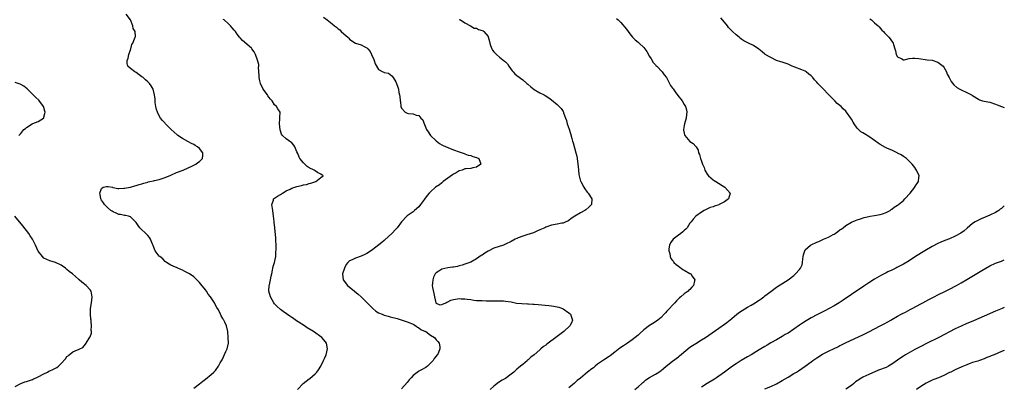
# Model space of a CAD drawing. Units: inches. Extents: x 2499000 to 2502000, y 1473000 to 1476000.
# Drawn here: x 2501659 to 2502000, y 1473500 to 1473627 of the extents above; entities that cross this region are included whole.
import ezdxf

# ---------------------------------------------------------------- set-up
doc = ezdxf.new("R2010")
doc.units = ezdxf.units.IN
doc.header["$MEASUREMENT"] = 0
doc.layers.add('LD24991473_10ft', color=100, linetype='Continuous')

msp = doc.modelspace()

# ---------------------------------------------------------------- linework, layer by layer
at = {"layer": 'LD24991473_10ft'}
for points, elevation in [([(2501719, 1473499.36), (2501721, 1473500.94), (2501722.11, 1473501.89), (2501723, 1473502.56), (2501725, 1473504.12), (2501725.97, 1473505), (2501726.47, 1473505.53), (2501727, 1473506.23), (2501727.35, 1473506.65), (2501727.57, 1473507), (2501728.16, 1473508.16), (2501728.77, 1473509.23), (2501730.12, 1473512.12), (2501730.51, 1473513), (2501730.95, 1473515), (2501730.92, 1473517), (2501730.76, 1473519), (2501730.29, 1473521), (2501729.69, 1473522.31), (2501729.36, 1473523), (2501729.21, 1473523.21), (2501729, 1473523.6), (2501728.45, 1473524.45), (2501728.21, 1473525), (2501727.48, 1473526.52), (2501727, 1473527.4), (2501726.41, 1473528.41), (2501726.15, 1473529), (2501724.8, 1473531), (2501723.97, 1473531.97), (2501723.33, 1473533), (2501723, 1473533.47), (2501721.42, 1473535.42), (2501721, 1473536), (2501720.49, 1473536.49), (2501720.07, 1473537), (2501719, 1473537.96), (2501717.43, 1473539), (2501717, 1473539.26), (2501715.82, 1473539.82), (2501715, 1473540.3), (2501714.5, 1473540.5), (2501713.39, 1473541), (2501713, 1473541.21), (2501712.63, 1473541.37), (2501711, 1473542.04), (2501710.43, 1473542.43), (2501709.45, 1473543), (2501709.19, 1473543.19), (2501709, 1473543.3), (2501708.22, 1473544.22), (2501707.16, 1473545), (2501707, 1473545.18), (2501705.61, 1473547), (2501705, 1473548.55), (2501704.88, 1473548.88), (2501704.65, 1473549.35), (2501703.93, 1473551), (2501703.56, 1473551.56), (2501703, 1473552.25), (2501702.65, 1473552.65), (2501700.31, 1473555), (2501699.72, 1473555.72), (2501699, 1473556.76), (2501698.89, 1473556.89), (2501697, 1473558.82), (2501696.33, 1473559), (2501695.25, 1473559.25), (2501695, 1473559.25), (2501693.58, 1473559.58), (2501693, 1473559.63), (2501692.06, 1473560.06), (2501691, 1473560.48), (2501690.68, 1473560.68), (2501690.22, 1473561), (2501689, 1473562.03), (2501687.99, 1473563), (2501687.67, 1473563.67), (2501687, 1473564.58), (2501686.75, 1473565), (2501686.51, 1473566.51), (2501686.39, 1473567), (2501687, 1473568.61), (2501687.59, 1473569), (2501688.71, 1473569.29), (2501689, 1473569.3), (2501689.24, 1473569.24), (2501690.75, 1473569), (2501690.94, 1473568.94), (2501691, 1473568.95), (2501692.64, 1473568.64), (2501693, 1473568.63), (2501694.7, 1473568.7), (2501695, 1473568.73), (2501697, 1473569.1), (2501698.5, 1473569.5), (2501699, 1473569.59), (2501700.07, 1473569.93), (2501701, 1473570.17), (2501701.61, 1473570.39), (2501703, 1473570.8), (2501703.14, 1473570.86), (2501703.68, 1473571), (2501705, 1473571.29), (2501705.34, 1473571.34), (2501707, 1473571.73), (2501708.04, 1473572.04), (2501709, 1473572.35), (2501711, 1473573.19), (2501713, 1473574.11), (2501715.26, 1473575), (2501717, 1473575.77), (2501718.28, 1473576.28), (2501719, 1473576.63), (2501719.69, 1473577), (2501720.36, 1473577.64), (2501721, 1473578), (2501721.48, 1473578.52), (2501721.97, 1473579), (2501722.06, 1473580.06), (2501722.07, 1473581), (2501721, 1473582.44), (2501720.29, 1473583), (2501719.48, 1473583.48), (2501719, 1473583.83), (2501718.18, 1473584.18), (2501716.89, 1473584.89), (2501715, 1473585.97), (2501713.48, 1473587), (2501713.21, 1473587.21), (2501712.14, 1473588.14), (2501711.11, 1473589), (2501710.09, 1473590.09), (2501709.16, 1473591), (2501709, 1473591.21), (2501708.14, 1473592.14), (2501707.42, 1473593), (2501707, 1473593.74), (2501706.33, 1473595), (2501706, 1473596), (2501705.79, 1473597), (2501705.62, 1473598.38), (2501705.55, 1473599), (2501705.54, 1473599.54), (2501705.4, 1473601), (2501704.92, 1473603), (2501704.18, 1473604.18), (2501703.59, 1473605), (2501703, 1473605.53), (2501702.25, 1473606.25), (2501701.41, 1473607), (2501701, 1473607.32), (2501700.03, 1473608.03), (2501699, 1473608.73), (2501698.52, 1473609), (2501697, 1473610.18), (2501696.09, 1473611), (2501695.85, 1473611.85), (2501695.9, 1473613), (2501696.22, 1473613.78), (2501696.5, 1473615), (2501697, 1473616.68), (2501697.11, 1473617), (2501697.49, 1473618.51), (2501697.82, 1473619), (2501698.46, 1473620.46), (2501698.64, 1473621), (2501698.7, 1473621.3), (2501698.6, 1473623), (2501698, 1473624), (2501697.86, 1473625), (2501696.98, 1473627), (2501695.57, 1473629)], 8230), ([(2501763.96, 1473627.96), (2501765.2, 1473627), (2501767, 1473625.66), (2501767.72, 1473625), (2501768.45, 1473624.45), (2501769, 1473623.95), (2501769.55, 1473623.55), (2501770.09, 1473623), (2501771, 1473622.23), (2501772.39, 1473621), (2501772.7, 1473620.7), (2501773, 1473620.32), (2501773.8, 1473619.8), (2501775, 1473618.97), (2501777, 1473618.41), (2501778.29, 1473617.71), (2501779, 1473617.38), (2501779.34, 1473617), (2501780.07, 1473616.07), (2501780.64, 1473615), (2501781.34, 1473613.34), (2501781.51, 1473613), (2501781.81, 1473611.81), (2501783, 1473609.81), (2501784.51, 1473609), (2501784.88, 1473608.88), (2501785, 1473608.8), (2501786.51, 1473608.51), (2501787, 1473608.14), (2501787.68, 1473607.68), (2501788.14, 1473607), (2501789, 1473605.53), (2501789.23, 1473605), (2501789.72, 1473603.72), (2501789.91, 1473603), (2501790.1, 1473601.9), (2501790.33, 1473601), (2501790.43, 1473600.43), (2501790.53, 1473599), (2501790.61, 1473598.61), (2501790.76, 1473597), (2501791, 1473596.43), (2501792.26, 1473595), (2501793, 1473594.67), (2501793.42, 1473594.58), (2501795, 1473594.42), (2501796.02, 1473593.98), (2501797, 1473593.83), (2501797.67, 1473593), (2501798.37, 1473592.37), (2501798.86, 1473591), (2501798.92, 1473590.92), (2501799, 1473590.76), (2501799.71, 1473589), (2501800.23, 1473588.23), (2501801.09, 1473587), (2501803, 1473585.13), (2501804.22, 1473584.22), (2501805, 1473583.73), (2501805.48, 1473583.48), (2501807, 1473582.75), (2501809, 1473581.95), (2501811, 1473581.24), (2501812.02, 1473581), (2501812.68, 1473580.68), (2501813, 1473580.59), (2501814.09, 1473580.09), (2501815, 1473580.03), (2501815.67, 1473579.67), (2501817, 1473579.33), (2501817.82, 1473579), (2501818.23, 1473577.77), (2501818.44, 1473577), (2501817, 1473576.03), (2501815.72, 1473575.72), (2501815, 1473575.52), (2501813.38, 1473575.38), (2501813, 1473575.37), (2501812.04, 1473575), (2501811, 1473574.73), (2501809.93, 1473574.07), (2501809, 1473573.6), (2501808.67, 1473573.33), (2501807, 1473572.15), (2501805.49, 1473571), (2501805.24, 1473570.76), (2501805, 1473570.61), (2501804.11, 1473569.89), (2501802.73, 1473569), (2501801, 1473567.48), (2501800.54, 1473567), (2501799.86, 1473566.14), (2501799, 1473564.86), (2501797.6, 1473563), (2501797, 1473562.26), (2501795.5, 1473561), (2501795, 1473560.51), (2501793, 1473559.17), (2501792.82, 1473559), (2501791, 1473556.99), (2501789.48, 1473555), (2501789, 1473554.53), (2501787.61, 1473553), (2501785.25, 1473550.75), (2501785, 1473550.57), (2501784.17, 1473549.83), (2501781, 1473547.46), (2501779.57, 1473546.43), (2501779, 1473546.1), (2501778.29, 1473545.71), (2501777, 1473545.09), (2501775, 1473544.42), (2501773.88, 1473543.88), (2501773, 1473543.57), (2501772.33, 1473543), (2501771.77, 1473542.23), (2501771.22, 1473541), (2501770.57, 1473539), (2501770.76, 1473537), (2501772.29, 1473535), (2501774.67, 1473533), (2501775.96, 1473531.96), (2501777.04, 1473531.04), (2501779, 1473529.08), (2501780, 1473528), (2501781, 1473527), (2501782.13, 1473526.13), (2501783, 1473525.55), (2501784.25, 1473525), (2501785, 1473524.7), (2501786.32, 1473524.32), (2501787, 1473524.15), (2501789.49, 1473523.49), (2501793, 1473522.42), (2501793.92, 1473522.08), (2501795, 1473521.59), (2501795.93, 1473521), (2501796.52, 1473520.52), (2501797, 1473520.37), (2501797.7, 1473519.7), (2501799, 1473519.19), (2501799.11, 1473519.11), (2501799.39, 1473519), (2501801, 1473517.8), (2501802.48, 1473517), (2501802.67, 1473516.66), (2501803, 1473516.21), (2501803.57, 1473515.58), (2501804.06, 1473515), (2501804.25, 1473513.75), (2501804.31, 1473513), (2501803.78, 1473511.78), (2501803.42, 1473511), (2501803.21, 1473510.79), (2501803, 1473510.51), (2501802.34, 1473509.66), (2501801.94, 1473509), (2501801, 1473508.03), (2501799.95, 1473507), (2501799.39, 1473506.61), (2501799, 1473506.37), (2501798.13, 1473505.87), (2501797, 1473505.28), (2501796.83, 1473505.17), (2501795, 1473503.76), (2501794.31, 1473503), (2501793.7, 1473502.3), (2501793, 1473501.35), (2501791, 1473499.21)], 8250), ([(2501871.87, 1473499), (2501873, 1473499.92), (2501874.28, 1473501), (2501874.65, 1473501.35), (2501875, 1473501.6), (2501875.74, 1473502.26), (2501877, 1473503.07), (2501879, 1473504.26), (2501880.22, 1473505), (2501880.68, 1473505.32), (2501881, 1473505.53), (2501881.78, 1473506.22), (2501882.8, 1473507), (2501885, 1473508.8), (2501887, 1473510.3), (2501887.39, 1473510.61), (2501890.23, 1473513), (2501891, 1473513.61), (2501891.85, 1473514.15), (2501893, 1473514.94), (2501895, 1473516.14), (2501896.36, 1473517), (2501901, 1473520.15), (2501903, 1473521.54), (2501903.84, 1473522.16), (2501905.57, 1473523.57), (2501907.29, 1473525), (2501908.24, 1473525.76), (2501911, 1473527.53), (2501912.22, 1473528.22), (2501913.66, 1473529), (2501914.48, 1473529.52), (2501915, 1473529.9), (2501915.67, 1473530.33), (2501916.57, 1473531), (2501917, 1473531.36), (2501919, 1473532.91), (2501921, 1473534.4), (2501921.36, 1473534.64), (2501925, 1473537), (2501927, 1473538.49), (2501927.62, 1473539), (2501929, 1473540.53), (2501929.36, 1473541), (2501929.86, 1473542.14), (2501930.05, 1473543), (2501930.15, 1473544.15), (2501930.3, 1473545), (2501930.42, 1473545.58), (2501930.79, 1473547), (2501931, 1473547.34), (2501932.8, 1473549), (2501933, 1473549.12), (2501935, 1473550), (2501935.73, 1473550.27), (2501937.36, 1473551), (2501939, 1473551.77), (2501940.66, 1473552.66), (2501941, 1473552.82), (2501941.31, 1473553), (2501942.31, 1473553.69), (2501943, 1473554.23), (2501943.46, 1473554.54), (2501944.08, 1473555), (2501945, 1473555.74), (2501947, 1473556.94), (2501948.45, 1473557.55), (2501949, 1473557.75), (2501950.1, 1473558.1), (2501951.45, 1473558.55), (2501953.06, 1473558.94), (2501953.48, 1473559), (2501955, 1473559.28), (2501957, 1473559.58), (2501957.82, 1473559.82), (2501959, 1473560.22), (2501960.42, 1473561), (2501960.73, 1473561.27), (2501961, 1473561.39), (2501961.82, 1473562.18), (2501963, 1473562.8), (2501963.27, 1473563), (2501965, 1473564.47), (2501965.53, 1473565), (2501967.31, 1473567), (2501968.92, 1473569), (2501969, 1473569.15), (2501970.2, 1473571), (2501970.42, 1473572.42), (2501970.46, 1473573), (2501969.52, 1473575), (2501969.3, 1473575.3), (2501969, 1473575.84), (2501968.04, 1473577), (2501967, 1473578.11), (2501966.05, 1473579), (2501965.42, 1473579.42), (2501965, 1473579.64), (2501964.22, 1473580.22), (2501963, 1473580.88), (2501962.83, 1473581), (2501961, 1473581.84), (2501959.52, 1473582.48), (2501958.82, 1473582.82), (2501957, 1473583.85), (2501956.28, 1473584.28), (2501955, 1473585.21), (2501953, 1473586.56), (2501951.49, 1473587.49), (2501951, 1473587.85), (2501950.28, 1473588.28), (2501949.45, 1473589), (2501949.22, 1473589.22), (2501949, 1473589.49), (2501947.9, 1473591), (2501947.56, 1473591.56), (2501947, 1473592.64), (2501946.77, 1473593), (2501945.34, 1473595), (2501945, 1473595.41), (2501944.15, 1473596.15), (2501943.39, 1473597), (2501943, 1473597.35), (2501942.09, 1473598.09), (2501941.26, 1473599), (2501940.07, 1473600.07), (2501939.21, 1473601), (2501939, 1473601.21), (2501937.15, 1473603.15), (2501936.13, 1473604.13), (2501935.37, 1473605), (2501935, 1473605.39), (2501934.2, 1473606.2), (2501933.56, 1473607), (2501933, 1473607.61), (2501932.25, 1473608.25), (2501931.29, 1473609), (2501931, 1473609.21), (2501929.76, 1473609.76), (2501927.35, 1473610.65), (2501926.48, 1473611), (2501925.47, 1473611.47), (2501925, 1473611.63), (2501924.03, 1473612.03), (2501923, 1473612.34), (2501922.52, 1473612.52), (2501921.05, 1473613), (2501919, 1473613.94), (2501917.12, 1473615), (2501917, 1473615.09), (2501916, 1473616), (2501914.92, 1473616.92), (2501913, 1473618.19), (2501911.28, 1473619), (2501911.08, 1473619.08), (2501909.71, 1473619.71), (2501909, 1473620.21), (2501908.55, 1473620.55), (2501908.08, 1473621), (2501907, 1473621.81), (2501905.81, 1473623), (2501905.38, 1473623.38), (2501904.42, 1473624.42), (2501904, 1473625), (2501903, 1473626.28), (2501902.34, 1473627), (2501901.73, 1473627.73)], 8280), ([(2501754.88, 1473499), (2501756.88, 1473501), (2501759, 1473502.66), (2501759.2, 1473502.8), (2501761, 1473504.37), (2501761.59, 1473505), (2501762.2, 1473505.8), (2501763, 1473507), (2501763.99, 1473509), (2501764.26, 1473509.74), (2501764.81, 1473511), (2501765.35, 1473513), (2501765.01, 1473515.01), (2501764.11, 1473516.11), (2501763.31, 1473517), (2501760.44, 1473519), (2501758.32, 1473520.32), (2501757.34, 1473521), (2501754.29, 1473523), (2501753.49, 1473523.49), (2501753, 1473523.84), (2501752.3, 1473524.3), (2501749.96, 1473525.96), (2501749, 1473526.72), (2501747.8, 1473527.8), (2501747, 1473528.65), (2501746.73, 1473529), (2501745.57, 1473531), (2501745.03, 1473533), (2501745.13, 1473535), (2501745.19, 1473535.19), (2501745.6, 1473537), (2501745.77, 1473538.23), (2501746.01, 1473539), (2501746.31, 1473540.31), (2501746.38, 1473541), (2501746.47, 1473541.53), (2501746.97, 1473543), (2501747.39, 1473545), (2501747.44, 1473546.56), (2501747.51, 1473547.51), (2501747.48, 1473549), (2501747.42, 1473550.58), (2501747.45, 1473551), (2501747.43, 1473551.43), (2501747.06, 1473554.94), (2501746.89, 1473556.89), (2501746.84, 1473557.16), (2501746.65, 1473559), (2501746.32, 1473561), (2501746.07, 1473563), (2501746.57, 1473564.57), (2501746.65, 1473565), (2501746.82, 1473565.18), (2501747, 1473565.28), (2501748.03, 1473565.97), (2501749, 1473566.53), (2501749.67, 1473567), (2501751, 1473567.75), (2501752.4, 1473568.4), (2501753, 1473568.72), (2501754.7, 1473569.3), (2501756.34, 1473569.66), (2501757, 1473569.81), (2501758, 1473570), (2501759, 1473570.33), (2501759.56, 1473570.44), (2501761.23, 1473571), (2501763, 1473572.4), (2501763.85, 1473573), (2501763, 1473573.55), (2501761.82, 1473574.18), (2501761, 1473574.69), (2501760.7, 1473575), (2501759, 1473575.81), (2501758.27, 1473576.27), (2501757.51, 1473577), (2501757, 1473577.45), (2501755.75, 1473579), (2501755.49, 1473579.49), (2501755, 1473580.71), (2501754.68, 1473581.32), (2501753.98, 1473583), (2501753.63, 1473583.63), (2501753, 1473584.38), (2501752.61, 1473584.61), (2501751, 1473585.76), (2501749.77, 1473587), (2501749.43, 1473587.43), (2501748.9, 1473588.9), (2501748.64, 1473591), (2501748.84, 1473592.84), (2501748.77, 1473593.23), (2501748.88, 1473595), (2501748.15, 1473596.15), (2501747.65, 1473597), (2501747, 1473597.57), (2501746.09, 1473599), (2501745.56, 1473599.56), (2501745, 1473600.23), (2501744.69, 1473600.69), (2501744.55, 1473601), (2501743.07, 1473603), (2501743, 1473603.1), (2501742.37, 1473604.37), (2501742.1, 1473605), (2501741.92, 1473605.92), (2501741.63, 1473607), (2501741.68, 1473607.68), (2501741.39, 1473610.61), (2501741.47, 1473611), (2501741.5, 1473611.5), (2501741.03, 1473613.03), (2501740.37, 1473615), (2501739.91, 1473615.91), (2501739.15, 1473617), (2501739, 1473617.16), (2501735.9, 1473619.9), (2501735, 1473620.82), (2501734.84, 1473621), (2501734.06, 1473622.06), (2501733.42, 1473623), (2501733.2, 1473623.2), (2501733, 1473623.45), (2501732.28, 1473624.28), (2501731.72, 1473625), (2501731, 1473625.61), (2501729.48, 1473627), (2501729.19, 1473627.19)], 8240), ([(2501811, 1473627.16), (2501811.43, 1473627), (2501813, 1473625.96), (2501814.92, 1473625), (2501814.96, 1473624.96), (2501816.15, 1473624.15), (2501817, 1473624.09), (2501817.73, 1473623.73), (2501819, 1473623.39), (2501819.25, 1473623.25), (2501819.59, 1473623), (2501821, 1473621.26), (2501821.09, 1473621.09), (2501821.48, 1473619.48), (2501821.56, 1473619), (2501821.88, 1473618.12), (2501822.26, 1473617), (2501822.54, 1473616.54), (2501823, 1473615.99), (2501823.44, 1473615.44), (2501823.88, 1473615), (2501825, 1473614.04), (2501826.75, 1473612.75), (2501827, 1473612.47), (2501827.77, 1473611.77), (2501828.25, 1473611), (2501829.38, 1473609.38), (2501829.68, 1473609), (2501830.33, 1473608.33), (2501831, 1473607.77), (2501833, 1473606.25), (2501834.49, 1473605), (2501834.74, 1473604.74), (2501835.81, 1473603.81), (2501837, 1473602.89), (2501839, 1473601.71), (2501840.5, 1473601), (2501840.82, 1473600.82), (2501842.06, 1473600.06), (2501843, 1473599.33), (2501845, 1473597.7), (2501845.7, 1473597), (2501846.32, 1473596.32), (2501847, 1473595.27), (2501847.16, 1473595), (2501847.21, 1473594.79), (2501847.86, 1473593), (2501848.19, 1473592.19), (2501848.46, 1473591), (2501849.12, 1473589.12), (2501849.61, 1473587.61), (2501850.09, 1473585.91), (2501850.33, 1473585), (2501850.46, 1473584.46), (2501851.47, 1473581), (2501851.76, 1473579.76), (2501851.92, 1473579), (2501852.17, 1473577), (2501852.21, 1473576.21), (2501852.33, 1473575), (2501852.52, 1473573.48), (2501852.57, 1473573), (2501853.11, 1473571.11), (2501853.14, 1473571), (2501854.19, 1473569), (2501854.52, 1473568.52), (2501855.37, 1473567.37), (2501855.68, 1473567), (2501856.94, 1473565), (2501856.86, 1473563), (2501855.91, 1473562.09), (2501854.85, 1473561.15), (2501854.61, 1473561), (2501853, 1473560.18), (2501851.03, 1473558.97), (2501849.85, 1473558.15), (2501849, 1473557.5), (2501848.68, 1473557.32), (2501848, 1473557), (2501847, 1473556.63), (2501846.57, 1473556.57), (2501845, 1473556.29), (2501843, 1473555.91), (2501841, 1473555.17), (2501840.68, 1473555), (2501839.5, 1473554.5), (2501839, 1473554.23), (2501838.11, 1473553.89), (2501837, 1473553.31), (2501836.76, 1473553.24), (2501834.49, 1473552.49), (2501833, 1473552.08), (2501831.47, 1473551.47), (2501831, 1473551.3), (2501830.37, 1473551), (2501829, 1473550.24), (2501827, 1473549.25), (2501826.33, 1473549), (2501823, 1473547.87), (2501821, 1473546.83), (2501819.86, 1473546.14), (2501819, 1473545.53), (2501818.66, 1473545.34), (2501817, 1473544.17), (2501815, 1473543.11), (2501813, 1473542.33), (2501812.01, 1473541.99), (2501811, 1473541.8), (2501810.38, 1473541.62), (2501809, 1473541.38), (2501808.69, 1473541.31), (2501807, 1473541.05), (2501805, 1473540.6), (2501803.92, 1473539.92), (2501803, 1473539.37), (2501802.71, 1473539), (2501802.13, 1473537.87), (2501801.8, 1473537), (2501801.75, 1473535.75), (2501801.65, 1473535), (2501801.74, 1473534.26), (2501802.16, 1473532.16), (2501802.42, 1473531), (2501802.93, 1473528.93), (2501803, 1473528.83), (2501804.25, 1473528.25), (2501805, 1473528.42), (2501806.33, 1473529), (2501806.74, 1473529.26), (2501807, 1473529.28), (2501808.14, 1473529.86), (2501809, 1473530.11), (2501810.35, 1473530.35), (2501811, 1473530.45), (2501811.63, 1473530.37), (2501813, 1473530.37), (2501813.8, 1473530.2), (2501815, 1473530.08), (2501816.08, 1473529.92), (2501817, 1473529.84), (2501818.23, 1473529.77), (2501819, 1473529.76), (2501820.29, 1473529.71), (2501821, 1473529.71), (2501823, 1473529.64), (2501824.34, 1473529.66), (2501825, 1473529.64), (2501826.36, 1473529.64), (2501827, 1473529.61), (2501829, 1473529.31), (2501830.89, 1473528.89), (2501832.71, 1473528.71), (2501834.66, 1473528.66), (2501835, 1473528.67), (2501836.56, 1473528.56), (2501837, 1473528.56), (2501838.4, 1473528.4), (2501842.1, 1473528.1), (2501843, 1473527.99), (2501843.86, 1473527.86), (2501845, 1473527.62), (2501845.49, 1473527.49), (2501846.79, 1473527), (2501847, 1473526.89), (2501849, 1473525.46), (2501849.54, 1473525), (2501850.3, 1473523), (2501849.91, 1473522.09), (2501849.37, 1473521), (2501847.29, 1473519), (2501845, 1473517.26), (2501841.34, 1473514.66), (2501841, 1473514.36), (2501840.21, 1473513.79), (2501839.35, 1473513), (2501839, 1473512.72), (2501837.02, 1473511), (2501835.86, 1473510.14), (2501835, 1473509.31), (2501834.82, 1473509.18), (2501834.65, 1473509), (2501833, 1473507.65), (2501832.25, 1473507), (2501831.56, 1473506.44), (2501831, 1473505.94), (2501830.48, 1473505.52), (2501829.92, 1473505), (2501829, 1473504.21), (2501827, 1473502.78), (2501825.85, 1473502.15), (2501824.63, 1473501.37), (2501823, 1473500.1), (2501821.72, 1473499)], 8260), ([(2501865.55, 1473627.55), (2501866.14, 1473627), (2501867, 1473626.13), (2501869, 1473623.76), (2501870.14, 1473622.14), (2501871.13, 1473621), (2501872.05, 1473620.05), (2501873, 1473619.33), (2501873.36, 1473619), (2501875, 1473617.43), (2501875.36, 1473617), (2501876.03, 1473616.03), (2501877, 1473614.34), (2501877.51, 1473613.51), (2501878.29, 1473612.29), (2501879, 1473611.47), (2501879.23, 1473611.23), (2501879.48, 1473611), (2501881.39, 1473609), (2501882.02, 1473608.02), (2501882.84, 1473607), (2501883, 1473606.77), (2501884.3, 1473604.3), (2501885, 1473603.38), (2501885.14, 1473603.14), (2501885.91, 1473602.09), (2501886.8, 1473600.8), (2501888.27, 1473599), (2501889, 1473597.74), (2501889.46, 1473597), (2501889.8, 1473595.8), (2501889.96, 1473595), (2501889.82, 1473594.18), (2501889.7, 1473593), (2501889.11, 1473591), (2501889, 1473590.4), (2501888.81, 1473589), (2501888.82, 1473588.82), (2501889, 1473587.79), (2501889.15, 1473587.15), (2501889.22, 1473587), (2501891, 1473584.93), (2501892.17, 1473584.17), (2501893, 1473583.2), (2501893.11, 1473583.11), (2501893.15, 1473583), (2501893.84, 1473581.84), (2501894.02, 1473581), (2501894.33, 1473580.33), (2501894.64, 1473579), (2501895, 1473578.01), (2501895.33, 1473577), (2501895.9, 1473575.9), (2501896.16, 1473575), (2501897, 1473573.57), (2501897.44, 1473573), (2501899, 1473571.62), (2501899.41, 1473571.41), (2501899.99, 1473571), (2501903.1, 1473569), (2501904.98, 1473567), (2501904.38, 1473565), (2501903, 1473564), (2501901.17, 1473563), (2501901, 1473562.93), (2501899.5, 1473562.5), (2501899, 1473562.28), (2501897.99, 1473562.01), (2501896.63, 1473561.37), (2501895.91, 1473561), (2501895, 1473560.43), (2501893.07, 1473559), (2501892.06, 1473557.94), (2501891.4, 1473557), (2501891, 1473556.53), (2501889.98, 1473555), (2501889.54, 1473554.46), (2501889, 1473554.08), (2501888.48, 1473553.52), (2501887.8, 1473553), (2501887, 1473552.42), (2501885.2, 1473551), (2501884.27, 1473549.73), (2501883.87, 1473549), (2501883.73, 1473547.73), (2501883.68, 1473547), (2501883.97, 1473546.03), (2501884.1, 1473545), (2501884.35, 1473544.35), (2501885, 1473543.63), (2501885.25, 1473543.25), (2501885.47, 1473543), (2501886.23, 1473542.23), (2501887, 1473541.72), (2501888.58, 1473540.58), (2501889, 1473540.35), (2501891, 1473539.18), (2501891.12, 1473539.12), (2501891.27, 1473539), (2501891.77, 1473538.23), (2501892.64, 1473537), (2501892.58, 1473536.58), (2501892.22, 1473535), (2501891.6, 1473534.4), (2501891, 1473533.62), (2501890.66, 1473533.34), (2501890.4, 1473533), (2501889, 1473532.08), (2501887.8, 1473531), (2501887.33, 1473530.67), (2501887, 1473530.34), (2501886.3, 1473529.7), (2501885.77, 1473529), (2501885, 1473528.22), (2501883.88, 1473527), (2501883.44, 1473526.56), (2501883, 1473526.05), (2501882.49, 1473525.51), (2501882.07, 1473525), (2501881, 1473523.95), (2501879.87, 1473523), (2501879.35, 1473522.65), (2501878.13, 1473521.87), (2501876.92, 1473521.08), (2501875, 1473519.59), (2501873.61, 1473518.39), (2501873, 1473517.82), (2501872.02, 1473517), (2501871, 1473516.17), (2501869.33, 1473515), (2501867.91, 1473514.09), (2501866.73, 1473513.27), (2501865, 1473511.89), (2501863.35, 1473510.65), (2501863, 1473510.4), (2501861, 1473509.11), (2501859, 1473507.67), (2501858.11, 1473507), (2501857.51, 1473506.49), (2501857, 1473506.09), (2501855.51, 1473505), (2501853, 1473502.89), (2501851.95, 1473502.05), (2501851, 1473501.14), (2501849, 1473499.47)], 8270), ([(2501953.38, 1473627.38), (2501953.98, 1473627), (2501955, 1473626), (2501956.28, 1473625), (2501956.57, 1473624.57), (2501957.5, 1473623.5), (2501958.16, 1473623), (2501958.5, 1473622.5), (2501959, 1473621.93), (2501959.98, 1473621), (2501960.47, 1473620.47), (2501961.47, 1473619), (2501961.56, 1473618.44), (2501962, 1473617), (2501962.28, 1473616.28), (2501962.52, 1473615), (2501963, 1473614.26), (2501964.5, 1473613.5), (2501965, 1473613.22), (2501965.23, 1473613.23), (2501967, 1473613.59), (2501968.22, 1473613.78), (2501969, 1473613.78), (2501970.37, 1473613.63), (2501973.2, 1473613.2), (2501975, 1473613.03), (2501977, 1473612.35), (2501978.76, 1473611), (2501979, 1473610.68), (2501979.92, 1473609), (2501980.23, 1473608.23), (2501980.86, 1473607), (2501981.63, 1473605.63), (2501982.52, 1473604.52), (2501983.58, 1473603.58), (2501984.54, 1473603), (2501985, 1473602.75), (2501987, 1473601.88), (2501988.57, 1473601), (2501988.86, 1473600.86), (2501989, 1473600.76), (2501991, 1473599.52), (2501991.35, 1473599.35), (2501992.49, 1473599), (2501993, 1473598.86), (2501995, 1473598.48), (2501997, 1473597.82), (2501997.54, 1473597.54), (2501999.02, 1473597.02), (2502000, 1473596.71)], 8290), ([(2501658.33, 1473587), (2501659, 1473587.69), (2501660.08, 1473589), (2501660.57, 1473589.43), (2501661, 1473589.77), (2501662.89, 1473591), (2501663.11, 1473591.11), (2501665, 1473591.82), (2501666.87, 1473593), (2501666.93, 1473593.07), (2501667, 1473593.28), (2501667.37, 1473594.63), (2501667.42, 1473595), (2501667.36, 1473595.36), (2501667, 1473596.7), (2501666.9, 1473597), (2501665.2, 1473599.2), (2501664.18, 1473600.18), (2501663.26, 1473601), (2501663, 1473601.28), (2501661.27, 1473603), (2501661.14, 1473603.14), (2501660.06, 1473604.06), (2501659, 1473604.58), (2501658.74, 1473604.74), (2501657, 1473605.29)], 8220), ([(2502000, 1473562.56), (2501999, 1473561.68), (2501998.61, 1473561.39), (2501998.05, 1473561), (2501997, 1473560.31), (2501995, 1473559.3), (2501993.38, 1473558.62), (2501991.94, 1473558.06), (2501991, 1473557.64), (2501989.86, 1473557), (2501989, 1473556.43), (2501987.17, 1473554.83), (2501986.06, 1473553.94), (2501984.87, 1473553.13), (2501983, 1473552.08), (2501981, 1473551.16), (2501979.43, 1473550.57), (2501978, 1473550), (2501977, 1473549.56), (2501975, 1473548.49), (2501972.49, 1473547), (2501969.25, 1473545), (2501967, 1473543.58), (2501965, 1473542.37), (2501964.09, 1473541.91), (2501963, 1473541.3), (2501962.79, 1473541.21), (2501962.4, 1473541), (2501961, 1473540.35), (2501959.67, 1473539.67), (2501959, 1473539.35), (2501958.33, 1473539), (2501957.43, 1473538.57), (2501955, 1473537.23), (2501953, 1473535.93), (2501951.28, 1473534.72), (2501947, 1473531.87), (2501944.1, 1473529.9), (2501942.72, 1473529), (2501941, 1473527.99), (2501939.28, 1473527), (2501937.78, 1473526.22), (2501935, 1473524.8), (2501933, 1473523.74), (2501931.28, 1473522.72), (2501930.06, 1473521.94), (2501929, 1473521.19), (2501927, 1473519.83), (2501925, 1473518.52), (2501924.04, 1473517.96), (2501923, 1473517.28), (2501921, 1473516.15), (2501919.08, 1473515.08), (2501917.72, 1473514.28), (2501917, 1473513.89), (2501915.58, 1473513), (2501915, 1473512.68), (2501912.24, 1473511), (2501911, 1473510.27), (2501908.77, 1473509), (2501907, 1473507.87), (2501905.74, 1473507), (2501903, 1473504.95), (2501901, 1473503.52), (2501900.23, 1473503), (2501899.49, 1473502.51), (2501897, 1473500.97), (2501895, 1473499.7)], 8290), ([(2501657, 1473500), (2501658.95, 1473501), (2501660.44, 1473501.56), (2501661, 1473501.73), (2501663, 1473502.42), (2501663.41, 1473502.59), (2501664.29, 1473503), (2501665, 1473503.31), (2501667, 1473504.4), (2501668.25, 1473505), (2501668.74, 1473505.26), (2501669, 1473505.42), (2501670.15, 1473505.85), (2501671, 1473506.39), (2501671.43, 1473506.57), (2501672.04, 1473507), (2501673, 1473507.97), (2501674.44, 1473509.56), (2501675, 1473510.35), (2501675.36, 1473510.64), (2501675.78, 1473511), (2501677, 1473511.95), (2501678.66, 1473512.66), (2501679, 1473512.76), (2501679.43, 1473513), (2501680.48, 1473513.52), (2501681, 1473514.08), (2501681.38, 1473514.62), (2501681.69, 1473515), (2501682.97, 1473517.03), (2501683, 1473517.2), (2501683.49, 1473518.51), (2501683.5, 1473519), (2501683.35, 1473519.35), (2501683.45, 1473521), (2501683.44, 1473522.56), (2501683.34, 1473523), (2501683.3, 1473523.3), (2501683.2, 1473525), (2501683.19, 1473527), (2501683.49, 1473529), (2501683.76, 1473531), (2501683.67, 1473531.67), (2501683.35, 1473533), (2501683, 1473533.49), (2501681.69, 1473535), (2501680.16, 1473536.16), (2501679.26, 1473537), (2501679, 1473537.19), (2501676.9, 1473539), (2501675.81, 1473539.81), (2501675, 1473540.58), (2501674.47, 1473541), (2501673, 1473541.99), (2501671, 1473542.96), (2501669, 1473543.55), (2501667.97, 1473543.97), (2501667, 1473544.5), (2501666.49, 1473545), (2501665, 1473546.92), (2501664.03, 1473549), (2501663.03, 1473551), (2501662.24, 1473552.24), (2501661.72, 1473553), (2501659.66, 1473555.66), (2501656.96, 1473559)], 8220), ([(2501917, 1473499.14), (2501919, 1473500), (2501921, 1473500.89), (2501923, 1473502.01), (2501925, 1473503.24), (2501927, 1473504.45), (2501927.94, 1473505), (2501928.59, 1473505.41), (2501931, 1473507.08), (2501933, 1473508.59), (2501933.57, 1473509), (2501935, 1473509.97), (2501937, 1473511.18), (2501939, 1473512.23), (2501941, 1473513.21), (2501942.23, 1473513.77), (2501943, 1473514.16), (2501943.58, 1473514.42), (2501945.19, 1473515.19), (2501951, 1473517.91), (2501953, 1473518.9), (2501957, 1473520.95), (2501958.33, 1473521.67), (2501959.59, 1473522.41), (2501960.66, 1473523), (2501961, 1473523.21), (2501963, 1473524.34), (2501964.28, 1473525), (2501964.74, 1473525.26), (2501965.77, 1473525.77), (2501967.36, 1473526.64), (2501968.08, 1473527), (2501971, 1473528.59), (2501971.8, 1473529), (2501973.88, 1473530.12), (2501975.66, 1473531), (2501977, 1473531.7), (2501979.6, 1473533), (2501980.5, 1473533.5), (2501981, 1473533.73), (2501983.38, 1473535), (2501985, 1473535.94), (2501987, 1473537.07), (2501988.2, 1473537.8), (2501992.18, 1473540.18), (2501995, 1473541.83), (2501997, 1473542.77), (2501999, 1473543.44), (2501999.77, 1473543.77), (2502000, 1473543.86)], 8300), ([(2502000, 1473527.32), (2501999.2, 1473527), (2501997, 1473526.08), (2501993, 1473524.36), (2501989.28, 1473522.72), (2501987.88, 1473522.12), (2501987, 1473521.77), (2501985, 1473520.9), (2501983, 1473519.94), (2501977.25, 1473517), (2501973, 1473514.9), (2501971, 1473513.86), (2501969, 1473512.78), (2501965.79, 1473511), (2501965, 1473510.5), (2501964.08, 1473509.92), (2501961, 1473507.69), (2501959.86, 1473507), (2501959, 1473506.62), (2501956.37, 1473505.63), (2501953, 1473504.19), (2501951, 1473503.25), (2501950.58, 1473503), (2501949, 1473501.97), (2501948.44, 1473501.56), (2501947.82, 1473501), (2501947, 1473500.3), (2501945, 1473499.02)], 8310), ([(2502000, 1473512.51), (2501999, 1473512.1), (2501996.47, 1473511), (2501995.42, 1473510.58), (2501995, 1473510.39), (2501993.99, 1473510.01), (2501993, 1473509.58), (2501991.43, 1473509), (2501990.79, 1473508.79), (2501989, 1473508.25), (2501987.79, 1473507.79), (2501987, 1473507.53), (2501985.81, 1473507), (2501985.23, 1473506.77), (2501983, 1473505.77), (2501981.45, 1473505), (2501981, 1473504.81), (2501979, 1473503.84), (2501977.19, 1473503), (2501975.6, 1473502.4), (2501975, 1473502.15), (2501973.34, 1473501.34), (2501972.87, 1473501.13), (2501971, 1473499.95), (2501969.61, 1473499)], 8320)]:
    msp.add_lwpolyline(points, dxfattribs=dict(at, elevation=elevation))

doc.saveas('drawing.dxf')
